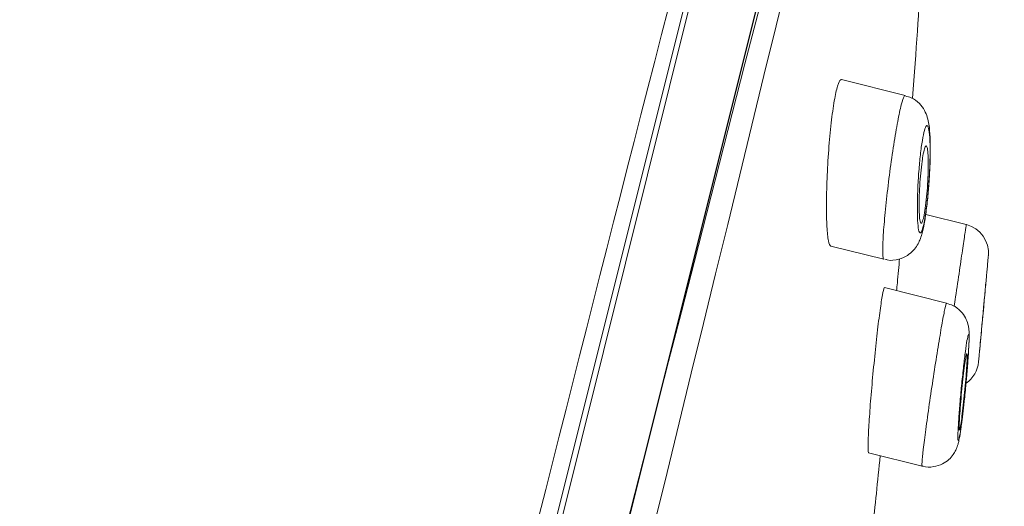
# Model space of a CAD drawing. Units: millimetres. Extents: x 14 to 404, y 13 to 579.
# Drawn here: x 89 to 106, y 382 to 390 of the extents above; entities that cross this region are included whole.
import ezdxf

# ---------------------------------------------------------------- set-up
doc = ezdxf.new("R2010")
doc.units = ezdxf.units.MM
doc.header["$LTSCALE"] = 50.8
doc.header["$PDMODE"] = 1
doc.header["$PDSIZE"] = -2
doc.layers.add('DIM', color=7, linetype='Continuous', lineweight=13)
doc.layers.add('MODEL', color=7, linetype='Continuous', lineweight=20)
doc.styles.add('SEACAD_arial_ttf', font='arial.ttf')
doc.dimstyles.new('$DDT_AUDIT_GENERATED_(79F)', dxfattribs={"dimtxt": 6, "dimasz": 6, "dimexe": 3, "dimexo": 0, "dimgap": 3, "dimtad": 0, "dimtih": 1, "dimtoh": 1, "dimdec": 0, "dimlfac": 2, "dimtxsty": 'SEACAD_arial_ttf', "dimblk1": '_SE_FILLED', "dimblk2": '_SE_FILLED', "dimsah": 1, "dimcen": 3, "dimclrd": 136, "dimclre": 136, "dimclrt": 136, "dimadec": 0, "dimazin": 0, "dimtfac": 1, "dimtdec": 0, "dimtofl": 0, "dimtmove": 0, "dimatfit": 3, "dimfxl": 1, "dimtolj": 1, "dimarcsym": 0})

# ---------------------------------------------------------------- blocks, each defined once
blk = doc.blocks.new('_SE_FILLED')
at = {"color": 0}
blk.add_line((0, 0), (-1, 0), dxfattribs=at)
blk.add_solid([(0, 0), (-1, -0.1665), (-1, 0.1665), (0, 0)], dxfattribs=at)
blk = doc.blocks.new('*D10')
at = {"layer": 'Defpoints', "color": 0}
for p in [(111.567, 409.064), (76.985, 283.523), (167.476, 260.961)]:
    blk.add_point(p, dxfattribs=at)
at = {"layer": 'DIM', "linetype": 'Continuous', "lineweight": -2}
for p, q in [((111.567, 409.064), (201.88, 386.547)), ((197.518, 381.451), (184.767, 330.312)), ((168.928, 266.782), (181.678, 317.922)), ((76.985, 283.523), (170.387, 260.235))]:
    blk.add_line(p, q, dxfattribs=at)
at = {"layer": 'DIM', "lineweight": -2, "xscale": 6, "yscale": 6, "zscale": 6}
for p, rotation in [((198.969, 387.272), 76.00000004159999), ((167.476, 260.961), 256.0000000415999)]:
    blk.add_blockref('_SE_FILLED', p, dxfattribs=dict(at, rotation=rotation))
at = {"layer": 'DIM', "insert": (183.223, 324.117), "char_height": 6, "attachment_point": 5, "style": 'SEACAD_arial_ttf'}
blk.add_mtext('\\A1;\\A1;Φ130 {}', dxfattribs=at)

msp = doc.modelspace()

# ---------------------------------------------------------------- linework, layer by layer
at = {"layer": 'MODEL', "linetype": 'Continuous'}
for p, q in [((104.487, 405.584), (75.456, 289.149)), ((75.563, 289.19), (104.562, 405.498)), ((104.829, 401.973), (77.454, 292.177)), ((77.464, 292.204), (104.826, 401.944)), ((104.487, 388.925), (103.398, 389.196)), ((105.528, 386.722), (104.835, 386.895)), ((103.218, 386.356), (104.122, 386.13)), ((105.904, 386.192), (105.905, 386.21)), ((105.193, 385.382), (104.134, 385.646)), ((103.862, 382.828), (104.774, 382.601)), ((104.774, 382.601), (104.774, 382.601))]:
    msp.add_line(p, q, dxfattribs=at)
for centre, radius, start, end in [((1992.558, -95.567), 1953.526, 165.12482, 166.894603), ((6227.771, -1182.959), 6324.603, 165.4932863, 166.506712), ((-7542.145, 2250.267), 7867.494, 345.5937188, 346.4062805), ((105.406, 386.237), 0.5, 354.7904, 75.7827), ((105.238, 384.424), 0.5, 305.1377, 354.6711)]:
    msp.add_arc(centre, radius, start, end, dxfattribs=at)
for points, knots in [([(104.493, 405.909), (104.417, 406.388), (104.274, 407.226), (103.914, 408.53), (103.477, 409.582), (103.011, 410.338), (102.577, 410.846), (102.123, 411.224), (101.649, 411.496), (101.147, 411.677), (100.47, 411.803), (99.624, 411.785), (98.652, 411.582), (97.42, 411.158), (95.957, 410.424), (94.284, 409.346), (92.649, 408.104), (91.178, 406.839), (89.832, 405.572), (88.551, 404.275), (87.163, 402.765), (85.658, 400.997), (84.056, 398.966), (82.414, 396.715), (80.751, 394.253), (79.077, 391.583), (77.39, 388.679), (75.645, 385.444), (74.63, 383.383), (74.011, 382.118)], [0, 0, 0, 0, 0.02715, 0.05643, 0.08141, 0.09734, 0.110869, 0.122381, 0.133486, 0.144377, 0.155055, 0.175735, 0.195946, 0.216031, 0.2558, 0.29632, 0.338436, 0.382111, 0.415719, 0.452191, 0.494314, 0.541986, 0.595095, 0.653538, 0.713464, 0.778037, 0.847267, 0.921215, 1, 1, 1, 1]), ([(103.218, 386.356), (103.202, 386.359), (103.188, 386.391), (103.177, 386.447), (103.166, 386.503), (103.157, 386.586), (103.151, 386.687), (103.146, 386.789), (103.143, 386.915), (103.143, 387.052), (103.143, 387.191), (103.147, 387.347), (103.153, 387.506), (103.16, 387.665), (103.169, 387.833), (103.181, 387.995), (103.193, 388.155), (103.208, 388.313), (103.224, 388.456), (103.24, 388.596), (103.258, 388.726), (103.277, 388.833), (103.295, 388.938), (103.314, 389.025), (103.332, 389.086), (103.351, 389.146), (103.369, 389.183), (103.386, 389.193), (103.39, 389.196), (103.395, 389.197), (103.4, 389.196)], [0, 0, 0, 0, 0.107297, 0.107297, 0.107297, 0.214486, 0.214486, 0.214486, 0.323298, 0.323298, 0.323298, 0.433787, 0.433787, 0.433787, 0.544648, 0.544648, 0.544648, 0.654302, 0.654302, 0.654302, 0.761665, 0.761665, 0.761665, 0.866748, 0.866748, 0.866748, 0.970635, 0.970635, 0.970635, 1, 1, 1, 1]), ([(104.123, 386.13), (104.115, 386.132), (104.109, 386.151), (104.106, 386.186), (104.102, 386.231), (104.102, 386.301), (104.105, 386.392), (104.108, 386.483), (104.115, 386.598), (104.126, 386.726), (104.137, 386.855), (104.151, 387.001), (104.167, 387.153), (104.184, 387.305), (104.203, 387.467), (104.224, 387.625), (104.245, 387.782), (104.268, 387.94), (104.29, 388.085), (104.313, 388.229), (104.336, 388.364), (104.358, 388.479), (104.379, 388.594), (104.4, 388.691), (104.419, 388.764), (104.437, 388.836), (104.454, 388.886), (104.467, 388.91), (104.474, 388.921), (104.48, 388.926), (104.485, 388.925)], [0, 0, 0, 0, 0.086201, 0.086201, 0.086201, 0.193305, 0.193305, 0.193305, 0.301081, 0.301081, 0.301081, 0.409616, 0.409616, 0.409616, 0.51841, 0.51841, 0.51841, 0.626826, 0.626826, 0.626826, 0.734379, 0.734379, 0.734379, 0.840975, 0.840975, 0.840975, 0.946958, 0.946958, 0.946958, 1, 1, 1, 1]), ([(104.897, 387.525), (104.898, 387.53), (104.905, 387.627), (104.912, 387.836), (104.915, 388.104), (104.903, 388.344), (104.886, 388.499), (104.82, 388.67), (104.73, 388.794), (104.611, 388.888), (104.525, 388.908), (104.486, 388.917)], [0, 0, 0, 0, 0.007509, 0.1648, 0.324898, 0.490229, 0.680742, 0.764857, 0.847177, 0.940999, 1, 1, 1, 1]), ([(104.747, 386.58), (104.757, 386.584), (104.768, 386.605), (104.78, 386.642), (104.792, 386.678), (104.804, 386.731), (104.816, 386.796), (104.828, 386.861), (104.839, 386.939), (104.85, 387.025), (104.861, 387.111), (104.871, 387.207), (104.879, 387.305), (104.888, 387.404), (104.895, 387.508), (104.9, 387.608), (104.905, 387.711), (104.909, 387.812), (104.91, 387.904), (104.911, 387.998), (104.91, 388.084), (104.907, 388.157), (104.904, 388.229), (104.898, 388.29), (104.891, 388.332), (104.884, 388.375), (104.875, 388.401), (104.865, 388.409), (104.855, 388.416), (104.843, 388.406), (104.831, 388.379), (104.82, 388.352), (104.808, 388.308), (104.796, 388.251), (104.784, 388.194), (104.772, 388.123), (104.761, 388.043), (104.75, 387.962), (104.74, 387.871), (104.731, 387.776), (104.722, 387.68), (104.714, 387.577), (104.708, 387.477), (104.702, 387.374), (104.698, 387.27), (104.695, 387.175), (104.693, 387.077), (104.692, 386.984), (104.694, 386.904), (104.696, 386.824), (104.699, 386.755), (104.705, 386.702), (104.711, 386.65), (104.718, 386.612), (104.728, 386.594), (104.733, 386.582), (104.74, 386.577), (104.747, 386.58)], [0, 0, 0, 0, 0.052104, 0.052104, 0.052104, 0.104225, 0.104225, 0.104225, 0.156149, 0.156149, 0.156149, 0.208498, 0.208498, 0.208498, 0.261838, 0.261838, 0.261838, 0.316352, 0.316352, 0.316352, 0.371739, 0.371739, 0.371739, 0.427285, 0.427285, 0.427285, 0.482149, 0.482149, 0.482149, 0.535788, 0.535788, 0.535788, 0.588243, 0.588243, 0.588243, 0.640098, 0.640098, 0.640098, 0.692179, 0.692179, 0.692179, 0.745186, 0.745186, 0.745186, 0.799423, 0.799423, 0.799423, 0.85467, 0.85467, 0.85467, 0.910249, 0.910249, 0.910249, 0.965321, 0.965321, 0.965321, 1, 1, 1, 1]), ([(104.779, 387.84), (104.771, 387.785), (104.763, 387.721), (104.756, 387.653), (104.749, 387.586), (104.743, 387.512), (104.738, 387.44), (104.733, 387.366), (104.729, 387.291), (104.726, 387.221), (104.724, 387.149), (104.723, 387.08), (104.723, 387.019), (104.724, 386.958), (104.726, 386.904), (104.729, 386.861), (104.733, 386.818), (104.738, 386.785), (104.744, 386.766), (104.75, 386.747), (104.757, 386.74), (104.765, 386.747), (104.772, 386.753), (104.781, 386.772), (104.789, 386.802), (104.798, 386.832), (104.807, 386.873), (104.815, 386.922), (104.824, 386.972), (104.832, 387.031), (104.84, 387.094), (104.847, 387.158), (104.854, 387.229), (104.86, 387.3), (104.866, 387.372), (104.871, 387.447), (104.874, 387.519), (104.877, 387.592), (104.879, 387.664), (104.88, 387.729), (104.88, 387.794), (104.879, 387.854), (104.876, 387.903), (104.874, 387.952), (104.87, 387.992), (104.864, 388.019), (104.859, 388.046), (104.852, 388.061), (104.844, 388.063), (104.841, 388.063), (104.837, 388.061), (104.833, 388.056), (104.825, 388.046), (104.817, 388.023), (104.808, 387.99), (104.799, 387.957), (104.791, 387.912), (104.782, 387.86), (104.781, 387.854), (104.78, 387.847), (104.779, 387.84)], [0, 0, 0, 0, 0.053168, 0.053168, 0.053168, 0.106283, 0.106283, 0.106283, 0.160205, 0.160205, 0.160205, 0.215143, 0.215143, 0.215143, 0.270562, 0.270562, 0.270562, 0.3257, 0.3257, 0.3257, 0.37992, 0.37992, 0.37992, 0.433016, 0.433016, 0.433016, 0.485287, 0.485287, 0.485287, 0.537362, 0.537362, 0.537362, 0.589927, 0.589927, 0.589927, 0.643464, 0.643464, 0.643464, 0.69807, 0.69807, 0.69807, 0.753389, 0.753389, 0.753389, 0.808723, 0.808723, 0.808723, 0.863327, 0.863327, 0.863327, 0.889352, 0.889352, 0.889352, 0.941446, 0.941446, 0.941446, 0.993547, 0.993547, 0.993547, 1, 1, 1, 1]), ([(104.149, 386.129), (104.16, 386.125), (104.229, 386.101), (104.371, 386.121), (104.521, 386.186), (104.626, 386.276), (104.696, 386.371), (104.742, 386.468), (104.778, 386.579), (104.812, 386.733), (104.847, 386.961), (104.878, 387.241), (104.89, 387.422), (104.897, 387.525)], [0, 0, 0, 0, 0.015323, 0.112834, 0.189502, 0.255475, 0.316084, 0.376503, 0.454541, 0.584574, 0.722718, 0.866708, 1, 1, 1, 1]), ([(105.322, 385.325), (105.33, 385.379), (105.338, 385.433), (105.345, 385.487), (105.368, 385.642), (105.391, 385.797), (105.412, 385.938), (105.432, 386.079), (105.452, 386.21), (105.468, 386.32), (105.484, 386.43), (105.497, 386.522), (105.507, 386.589), (105.517, 386.655), (105.523, 386.699), (105.526, 386.715), (105.526, 386.72), (105.527, 386.722), (105.527, 386.722)], [0, 0, 0, 0, 0.074084, 0.074084, 0.074084, 0.28985, 0.28985, 0.28985, 0.50543, 0.50543, 0.50543, 0.720221, 0.720221, 0.720221, 0.933967, 0.933967, 0.933967, 1, 1, 1, 1]), ([(105.903, 386.189), (105.904, 386.199), (105.904, 386.193), (105.902, 386.17), (105.899, 386.147), (105.896, 386.107), (105.891, 386.053), (105.886, 385.999), (105.88, 385.93), (105.873, 385.852), (105.865, 385.773), (105.857, 385.682), (105.848, 385.586), (105.839, 385.49), (105.83, 385.386), (105.82, 385.284), (105.811, 385.182), (105.801, 385.077), (105.792, 384.98), (105.783, 384.883), (105.775, 384.791), (105.767, 384.711), (105.76, 384.631), (105.753, 384.562), (105.748, 384.508), (105.743, 384.455), (105.74, 384.417), (105.738, 384.395), (105.737, 384.382), (105.736, 384.376), (105.736, 384.376)], [0, 0, 0, 0, 0.10244, 0.10244, 0.10244, 0.204578, 0.204578, 0.204578, 0.307243, 0.307243, 0.307243, 0.411029, 0.411029, 0.411029, 0.51605, 0.51605, 0.51605, 0.62188, 0.62188, 0.62188, 0.727728, 0.727728, 0.727728, 0.832788, 0.832788, 0.832788, 0.936618, 0.936618, 0.936618, 1, 1, 1, 1]), ([(104.34, 385.595), (104.344, 385.639), (104.348, 385.683), (104.352, 385.726), (104.365, 385.868), (104.378, 386.009), (104.39, 386.14)], [0, 0, 0, 0, 0.235636, 0.235636, 0.235636, 1, 1, 1, 1]), ([(105.874, 385.863), (105.874, 385.863), (105.874, 385.857), (105.873, 385.845), (105.871, 385.829), (105.869, 385.8), (105.865, 385.761), (105.862, 385.723), (105.857, 385.673), (105.852, 385.616), (105.847, 385.559), (105.84, 385.494), (105.834, 385.425), (105.828, 385.356), (105.821, 385.281), (105.814, 385.208), (105.807, 385.133), (105.8, 385.058), (105.794, 384.989), (105.787, 384.919), (105.781, 384.852), (105.776, 384.794), (105.77, 384.737), (105.766, 384.687), (105.762, 384.649), (105.759, 384.611), (105.756, 384.583), (105.754, 384.567), (105.754, 384.558), (105.753, 384.553), (105.753, 384.553)], [0, 0, 0, 0, 0.073532, 0.073532, 0.073532, 0.179064, 0.179064, 0.179064, 0.28511, 0.28511, 0.28511, 0.392251, 0.392251, 0.392251, 0.500601, 0.500601, 0.500601, 0.609748, 0.609748, 0.609748, 0.71892, 0.71892, 0.71892, 0.827323, 0.827323, 0.827323, 0.934515, 0.934515, 0.934515, 1, 1, 1, 1]), ([(103.862, 382.828), (103.856, 382.829), (103.852, 382.858), (103.852, 382.911), (103.851, 382.964), (103.853, 383.043), (103.858, 383.141), (103.863, 383.24), (103.87, 383.361), (103.88, 383.494), (103.889, 383.629), (103.901, 383.78), (103.915, 383.935), (103.928, 384.09), (103.944, 384.254), (103.96, 384.413), (103.976, 384.571), (103.992, 384.728), (104.009, 384.871), (104.025, 385.013), (104.042, 385.145), (104.057, 385.255), (104.072, 385.364), (104.086, 385.455), (104.098, 385.521), (104.109, 385.585), (104.12, 385.626), (104.127, 385.64), (104.13, 385.644), (104.132, 385.646), (104.134, 385.646)], [0, 0, 0, 0, 0.106502, 0.106502, 0.106502, 0.21295, 0.21295, 0.21295, 0.320217, 0.320217, 0.320217, 0.428681, 0.428681, 0.428681, 0.537908, 0.537908, 0.537908, 0.647107, 0.647107, 0.647107, 0.755469, 0.755469, 0.755469, 0.862551, 0.862551, 0.862551, 0.968503, 0.968503, 0.968503, 1, 1, 1, 1]), ([(104.774, 382.601), (104.77, 382.598), (104.769, 382.622), (104.773, 382.67), (104.776, 382.719), (104.784, 382.793), (104.795, 382.887), (104.806, 382.982), (104.82, 383.099), (104.838, 383.228), (104.855, 383.359), (104.875, 383.506), (104.897, 383.657), (104.919, 383.809), (104.943, 383.969), (104.966, 384.125), (104.99, 384.281), (105.015, 384.436), (105.038, 384.578), (105.061, 384.72), (105.083, 384.852), (105.102, 384.964), (105.122, 385.075), (105.139, 385.169), (105.153, 385.238), (105.167, 385.307), (105.178, 385.353), (105.185, 385.372), (105.188, 385.379), (105.19, 385.382), (105.191, 385.382)], [0, 0, 0, 0, 0.106134, 0.106134, 0.106134, 0.212247, 0.212247, 0.212247, 0.318691, 0.318691, 0.318691, 0.425633, 0.425633, 0.425633, 0.532902, 0.532902, 0.532902, 0.640178, 0.640178, 0.640178, 0.747133, 0.747133, 0.747133, 0.853579, 0.853579, 0.853579, 0.959554, 0.959554, 0.959554, 1, 1, 1, 1]), ([(105.509, 383.868), (105.511, 383.89), (105.522, 383.998), (105.542, 384.217), (105.562, 384.476), (105.575, 384.698), (105.578, 384.835), (105.576, 384.925), (105.557, 385.031), (105.516, 385.138), (105.433, 385.252), (105.318, 385.344), (105.232, 385.365), (105.192, 385.374)], [0, 0, 0, 0, 0.031072, 0.170641, 0.310863, 0.452775, 0.600176, 0.690821, 0.735206, 0.793625, 0.862284, 0.944046, 1, 1, 1, 1]), ([(105.392, 383.035), (105.396, 383.037), (105.402, 383.056), (105.409, 383.09), (105.416, 383.124), (105.425, 383.175), (105.434, 383.239), (105.444, 383.302), (105.454, 383.379), (105.464, 383.464), (105.475, 383.55), (105.486, 383.646), (105.496, 383.744), (105.507, 383.843), (105.517, 383.947), (105.526, 384.048), (105.536, 384.15), (105.544, 384.251), (105.551, 384.343), (105.558, 384.435), (105.564, 384.521), (105.568, 384.593), (105.572, 384.665), (105.574, 384.725), (105.575, 384.768), (105.575, 384.811), (105.574, 384.838), (105.57, 384.847), (105.567, 384.856), (105.562, 384.848), (105.556, 384.824), (105.55, 384.799), (105.542, 384.758), (105.533, 384.703), (105.525, 384.648), (105.515, 384.578), (105.505, 384.499), (105.495, 384.42), (105.484, 384.329), (105.474, 384.234), (105.463, 384.137), (105.453, 384.035), (105.443, 383.933), (105.433, 383.831), (105.424, 383.728), (105.416, 383.632), (105.408, 383.535), (105.401, 383.443), (105.396, 383.364), (105.391, 383.285), (105.387, 383.216), (105.386, 383.163), (105.384, 383.111), (105.384, 383.073), (105.386, 383.053), (105.388, 383.04), (105.39, 383.034), (105.392, 383.035)], [0, 0, 0, 0, 0.052765, 0.052765, 0.052765, 0.105525, 0.105525, 0.105525, 0.158368, 0.158368, 0.158368, 0.211674, 0.211674, 0.211674, 0.265619, 0.265619, 0.265619, 0.320113, 0.320113, 0.320113, 0.374821, 0.374821, 0.374821, 0.429299, 0.429299, 0.429299, 0.483195, 0.483195, 0.483195, 0.536424, 0.536424, 0.536424, 0.589204, 0.589204, 0.589204, 0.641947, 0.641947, 0.641947, 0.695073, 0.695073, 0.695073, 0.748834, 0.748834, 0.748834, 0.803208, 0.803208, 0.803208, 0.857903, 0.857903, 0.857903, 0.912481, 0.912481, 0.912481, 0.966555, 0.966555, 0.966555, 1, 1, 1, 1]), ([(105.415, 383.221), (105.418, 383.23), (105.423, 383.252), (105.429, 383.285), (105.435, 383.318), (105.442, 383.362), (105.449, 383.414), (105.456, 383.466), (105.463, 383.527), (105.471, 383.592), (105.479, 383.658), (105.487, 383.731), (105.494, 383.803), (105.501, 383.876), (105.508, 383.951), (105.515, 384.023), (105.521, 384.094), (105.527, 384.164), (105.531, 384.226), (105.535, 384.288), (105.539, 384.344), (105.541, 384.389), (105.543, 384.434), (105.543, 384.469), (105.543, 384.492), (105.542, 384.508), (105.541, 384.519), (105.539, 384.522), (105.537, 384.526), (105.533, 384.518), (105.528, 384.498), (105.524, 384.481), (105.519, 384.454), (105.514, 384.42)], [0, 0, 0, 0, 0.093131, 0.093131, 0.093131, 0.185971, 0.185971, 0.185971, 0.279216, 0.279216, 0.279216, 0.373387, 0.373387, 0.373387, 0.46862, 0.46862, 0.46862, 0.564599, 0.564599, 0.564599, 0.660664, 0.660664, 0.660664, 0.756099, 0.756099, 0.756099, 0.826463, 0.826463, 0.826463, 0.919344, 0.919344, 0.919344, 1, 1, 1, 1]), ([(105.514, 384.42), (105.508, 384.381), (105.5, 384.331), (105.493, 384.273), (105.486, 384.216), (105.478, 384.151), (105.47, 384.082), (105.463, 384.013), (105.455, 383.939), (105.448, 383.866), (105.441, 383.792), (105.434, 383.718), (105.429, 383.648), (105.423, 383.579), (105.418, 383.512), (105.414, 383.455), (105.41, 383.398), (105.408, 383.348), (105.406, 383.309), (105.405, 383.271), (105.405, 383.243), (105.407, 383.228), (105.407, 383.22), (105.409, 383.215), (105.41, 383.215)], [0, 0, 0, 0, 0.130486, 0.130486, 0.130486, 0.2609, 0.2609, 0.2609, 0.392376, 0.392376, 0.392376, 0.52527, 0.52527, 0.52527, 0.658927, 0.658927, 0.658927, 0.792344, 0.792344, 0.792344, 0.92462, 0.92462, 0.92462, 1, 1, 1, 1]), ([(104.775, 382.603), (104.78, 382.601), (104.838, 382.576), (104.968, 382.584), (105.117, 382.629), (105.229, 382.707), (105.303, 382.79), (105.349, 382.869), (105.374, 382.931), (105.39, 382.985), (105.407, 383.06), (105.427, 383.178), (105.456, 383.385), (105.484, 383.628), (105.501, 383.787), (105.509, 383.868)], [0, 0, 0, 0, 0.007989, 0.097121, 0.175421, 0.239898, 0.295069, 0.341624, 0.379033, 0.41578, 0.47644, 0.613653, 0.748747, 0.890914, 1, 1, 1, 1])]:
    msp.add_open_spline(points, degree=3, knots=knots, dxfattribs=at)
for points in [[(104.61, 388.881), (104.673, 389.69), (104.722, 390.402), (104.758, 391.016)], [(104.13, 386.131), (104.127, 386.13), (104.125, 386.129), (104.123, 386.13)], [(103.929, 381.523), (103.972, 381.921), (104.016, 382.34), (104.06, 382.78)]]:
    msp.add_open_spline(points, degree=3, dxfattribs=at)

# ---------------------------------------------------------------- dimensions: what is measured, and where the dimension line sits
at = {"layer": 'DIM', "linetype": 'Continuous'}
dim = msp.add_linear_dim(base=(167.476, 260.961), p1=(111.567, 409.064), p2=(76.985, 283.523), angle=256, text='\\A1;Φ130 {}', dimstyle='$DDT_AUDIT_GENERATED_(79F)', override={"dimclrd": 256, "dimclre": 256, "dimclrt": 256}, dxfattribs=at)
dim.commit()
dim.dimension.update_dxf_attribs({"geometry": '*D10', "text_midpoint": (183.223, 324.117), "dimtype": 160})

doc.saveas('drawing.dxf')
